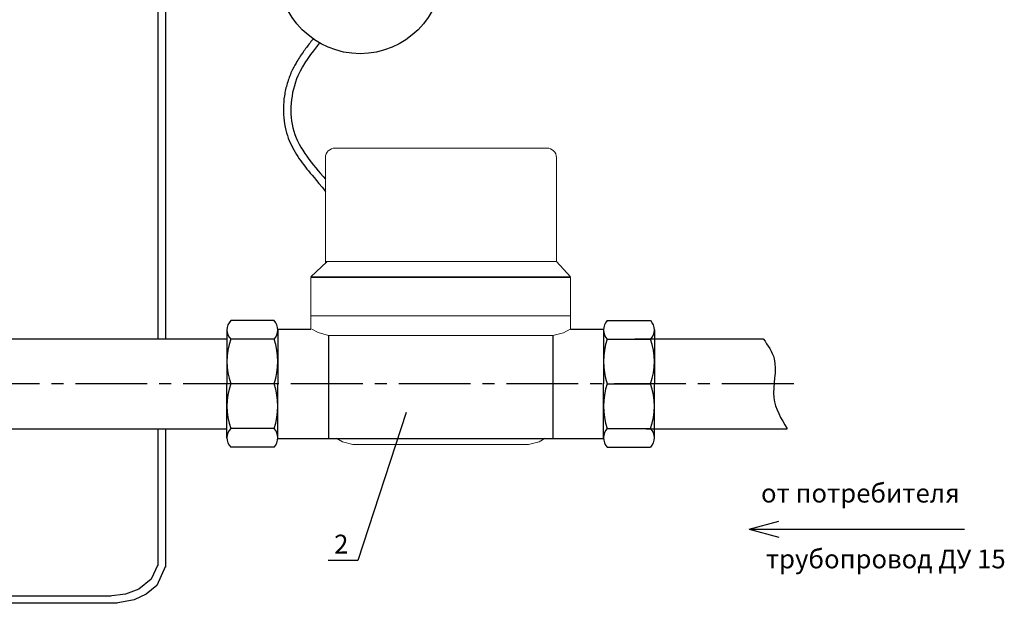
# Model space of a CAD drawing. Units: millimetres. Extents: x 841 to 1689, y 1675 to 1990.
# Drawn here: x 1423 to 1684, y 1675 to 1830 of the extents above; entities that cross this region are included whole.
import ezdxf

# ---------------------------------------------------------------- set-up
doc = ezdxf.new("R2010")
doc.units = ezdxf.units.MM
doc.linetypes.add('CENTER2', pattern=[28.575, 19.05, -3.175, 3.175, -3.175])
doc.styles.get("Standard").update_dxf_attribs({"font": 'arial.ttf'})

msp = doc.modelspace()

# ---------------------------------------------------------------- linework, layer by layer
for p, q in [((1459.34, 1882.58), (1459.34, 1745.1)), ((1461.34, 1882.58), (1461.34, 1745.1)), ((1490.15, 1749.96), (1478.64, 1749.96)), ((1578.52, 1749.96), (1590.02, 1749.96)), ((1477.64, 1747.5), (1477.64, 1733.18)), ((1491.14, 1747.71), (1491.14, 1733.18)), ((1491.14, 1747.71), (1499.86, 1747.71)), ((1568.8, 1747.71), (1577.52, 1747.71)), ((1577.52, 1747.71), (1577.52, 1733.18)), ((1591.02, 1747.5), (1591.02, 1733.18)), ((1316.14, 1745.1), (1477.64, 1745.1)), ((1490.15, 1745.05), (1478.64, 1745.05)), ((1504.6, 1746.05), (1504.6, 1718.66)), ((1564.12, 1746.05), (1564.12, 1718.66)), ((1578.52, 1745.05), (1590.02, 1745.05)), ((1585.87, 1745.1), (1619.91, 1745.1)), ((1477.64, 1743.63), (1477.64, 1733.13)), ((1591.02, 1743.63), (1591.02, 1733.13)), ((1477.64, 1718.86), (1477.64, 1733.18)), ((1477.64, 1722.5), (1477.64, 1733)), ((1490.15, 1733.18), (1478.64, 1733.18)), ((1491.14, 1718.66), (1491.14, 1733.18)), ((1577.52, 1718.66), (1577.52, 1733.18)), ((1578.52, 1733.18), (1590.02, 1733.18)), ((1591.02, 1718.86), (1591.02, 1733.18)), ((1591.02, 1722.5), (1591.02, 1733)), ((1525.14, 1725.6), (1512.34, 1686.29)), ((1319.12, 1721.27), (1477.64, 1721.27)), ((1459.34, 1721.27), (1459.35, 1684.98)), ((1461.34, 1721.27), (1461.31, 1684.56)), ((1490.15, 1721.32), (1478.64, 1721.32)), ((1578.52, 1721.32), (1590.02, 1721.32)), ((1588.85, 1721.27), (1626.21, 1721.27)), ((1491.14, 1718.66), (1577.52, 1718.66)), ((1490.15, 1716.41), (1478.64, 1716.41)), ((1578.52, 1716.41), (1590.02, 1716.41)), ((1616.19, 1694.61), (1624.04, 1696.77)), ((1616.19, 1694.61), (1673.31, 1694.61)), ((1616.19, 1694.61), (1624.04, 1692.46)), ((1512.34, 1686.29), (1504.51, 1686.29)), ((1446.84, 1676.83), (1364.48, 1676.98)), ((1448.52, 1675.01), (1363.29, 1674.95))]:
    msp.add_line(p, q)
at = {"lineweight": 15}
for p, q in [((1562.49, 1795.74), (1506.32, 1795.74)), ((1503.78, 1765.21), (1503.78, 1793.2)), ((1565.04, 1765.68), (1565.04, 1793.2)), ((1499.86, 1761.54), (1504.13, 1765.55)), ((1503.87, 1765.68), (1565.05, 1765.68)), ((1565.05, 1765.68), (1568.8, 1761.54)), ((1568.8, 1761.54), (1499.86, 1761.54)), ((1499.95, 1751.27), (1568.86, 1751.27)), ((1501.79, 1746.78), (1500.18, 1747.69)), ((1566.94, 1746.75), (1568.69, 1747.69)), ((1504.6, 1746.05), (1501.79, 1746.78)), ((1504.6, 1746.05), (1564.12, 1746.05)), ((1564.12, 1746.05), (1566.94, 1746.75)), ((1508.25, 1717.83), (1506.64, 1718.73)), ((1560.42, 1717.83), (1562.03, 1718.73)), ((1511.06, 1717.09), (1508.25, 1717.83)), ((1511.06, 1717.09), (1557.61, 1717.09)), ((1557.61, 1717.09), (1560.42, 1717.83))]:
    msp.add_line(p, q, dxfattribs=at)
at = {"color": 4, "linetype": 'CENTER2'}
msp.add_line((1627.97, 1733.18), (1279.91, 1733.18), dxfattribs=at)
at = {"lineweight": 15}
msp.add_lwpolyline([(1568.8, 1747.71), (1568.8, 1761.41), (1499.86, 1761.41), (1499.86, 1747.71)], dxfattribs=at)
msp.add_lwpolyline([(1461.31, 1684.84), (1459.07, 1679.64), (1456.25, 1677.4), (1453.02, 1675.85), (1448.24, 1675.01)])
msp.add_polyline3d([(1459.35, 1685.12, 0), (1457.52, 1681.33, 0), (1454.29, 1678.66, 0), (1450.77, 1677.4, 0), (1446.42, 1676.83, 0)])
msp.add_circle((1512.97, 1842.51), 21.72)
for centre, start, end in [((1506.32, 1793.2), 90, 180), ((1562.49, 1793.2), 0, 90)]:
    msp.add_arc(centre, 2.55, start, end, dxfattribs=at)
for centre, radius, start, end in [((1481.16, 1747.5), 3.52, 135.7064, 224.2936), ((1487.63, 1747.5), 3.52, 315.7064, 44.2936), ((1581.04, 1747.5), 3.52, 135.7064, 224.2936), ((1587.51, 1747.5), 3.52, 315.7064, 44.2936), ((1495.73, 1739.12), 18.09, 160.8611, 199.1389), ((1473.06, 1739.12), 18.09, 340.8611, 19.1389), ((1595.61, 1739.12), 18.09, 160.8611, 199.1389), ((1572.93, 1739.12), 18.09, 340.8611, 19.1389), ((1495.73, 1727.25), 18.09, 160.8611, 199.1389), ((1473.06, 1727.25), 18.09, 340.8611, 19.1389), ((1595.61, 1727.25), 18.09, 160.8611, 199.1389), ((1572.93, 1727.25), 18.09, 340.8611, 19.1389), ((1481.16, 1718.86), 3.52, 135.7064, 224.2936), ((1487.63, 1718.86), 3.52, 315.7064, 44.2936), ((1581.04, 1718.86), 3.52, 135.7064, 224.2936), ((1587.51, 1718.86), 3.52, 315.7064, 44.2936)]:
    msp.add_arc(centre, radius, start, end)
msp.add_open_spline([(1500.61, 1824.88), (1500.3, 1824.49), (1499.99, 1824.09), (1499.05, 1822.88), (1498.43, 1822.05), (1497.17, 1820.28), (1496.54, 1819.32), (1495.54, 1817.58), (1495.14, 1816.83), (1494.33, 1815.04), (1493.94, 1813.99), (1493.31, 1811.85), (1493.06, 1810.75), (1492.54, 1807.42), (1492.5, 1805.16), (1492.92, 1801.86), (1493.14, 1800.79), (1493.98, 1797.92), (1494.77, 1796.24), (1496.64, 1793.07), (1497.72, 1791.6), (1499.97, 1788.8), (1501.13, 1787.47), (1503.78, 1784.18)], degree=3, knots=[0, 0, 0, 0, 1.502237, 1.502237, 4.506711, 4.506711, 7.75882, 7.75882, 10.116109, 10.116109, 13.118738, 13.118738, 16.121367, 16.121367, 22.126626, 22.126626, 25.079107, 25.079107, 30.235627, 30.235627, 35.392146, 35.392146, 40.416103, 40.416103, 40.416103, 40.416103])
msp.add_spline([(1502.19, 1823.65), (1496.48, 1814.94), (1495.38, 1800.27), (1503.78, 1787.49)], degree=3)
at = {"start_tangent": (-0.978045, 0.208392)}
msp.add_spline([(1619.91, 1745.1), (1622.78, 1739.85), (1622.71, 1729.5), (1626.21, 1721.27)], degree=3, dxfattribs=at)

# ---------------------------------------------------------------- texts
at = {"char_height": 5, "attachment_point": 1}
for s, insert in [('от потребителя', (1619.29, 1706.69)), ('2', (1506.07, 1693.16)), ('трубопровод ДУ 15', (1620.58, 1689.22))]:
    msp.add_mtext_dynamic_manual_height_columns(s, width=120.5916, gutter_width=12.5, heights=[0], dxfattribs=dict(at, insert=insert))

doc.saveas('drawing.dxf')
